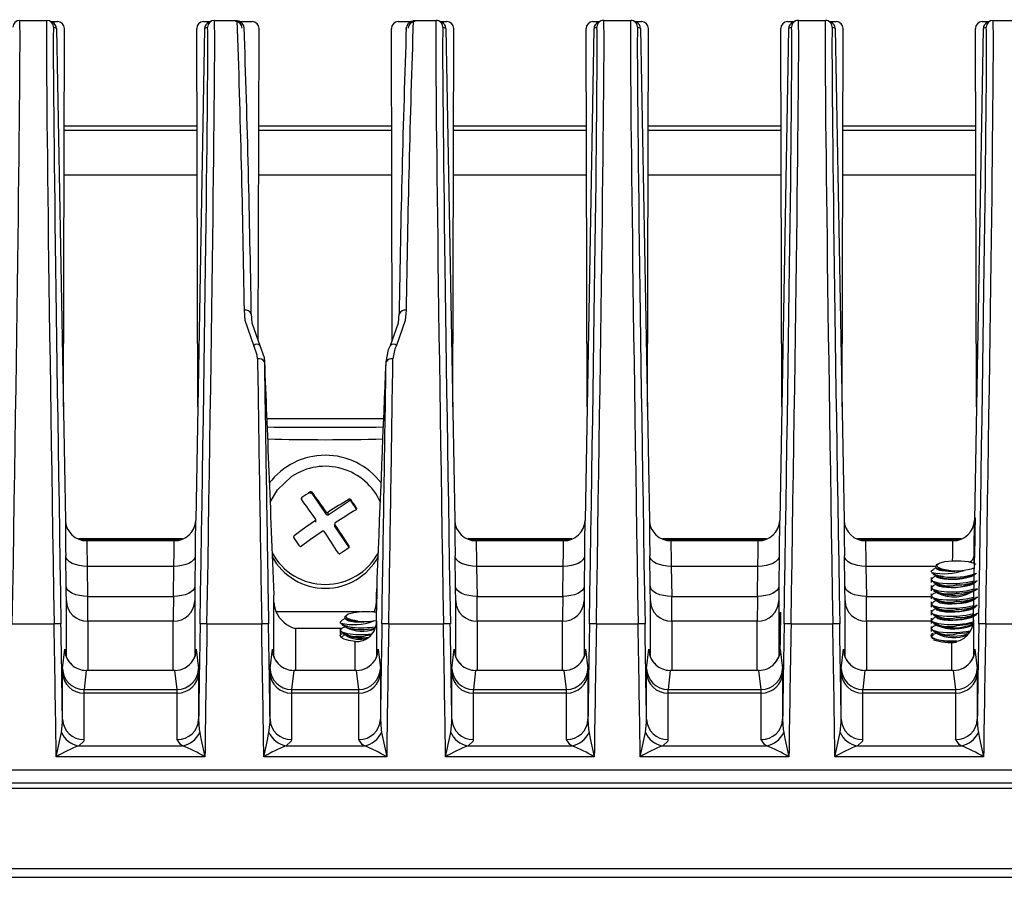
# Model space of a CAD drawing. Extents: x 1.7 to 47.5, y 0.1 to 34.8.
# Drawn here: x 39.8 to 42.1, y 8.2 to 10.2 of the extents above; entities that cross this region are included whole.
import ezdxf

# ---------------------------------------------------------------- set-up
doc = ezdxf.new("R2010")
doc.units = 0
doc.header["$MEASUREMENT"] = 0
doc.layers.get('0').update_dxf_attribs({"linetype": 'CONTINUOUS'})

msp = doc.modelspace()

# ---------------------------------------------------------------- linework, layer by layer
for p, q in [((39.7718, 10.2014), (39.8347, 10.2014)), ((39.848, 10.1969), (39.8414, 10.2)), ((39.8448, 10.1984), (39.8599, 10.1984)), ((40.1997, 10.1984), (40.2147, 10.1984)), ((40.2182, 10.2), (40.2116, 10.1969)), ((40.2248, 10.2014), (40.2781, 10.2014)), ((40.2797, 10.1984), (40.3129, 10.1984)), ((40.6527, 10.1984), (40.6808, 10.1984)), ((40.6875, 10.2014), (40.7407, 10.2014)), ((40.754, 10.1969), (40.7474, 10.2)), ((40.7508, 10.1984), (40.7659, 10.1984)), ((41.1057, 10.1984), (41.1207, 10.1984)), ((41.1242, 10.2), (41.1176, 10.1969)), ((41.1308, 10.2014), (41.1937, 10.2014)), ((41.207, 10.1969), (41.2004, 10.2)), ((41.2038, 10.1984), (41.2189, 10.1984)), ((41.5587, 10.1984), (41.5737, 10.1984)), ((41.5772, 10.2), (41.5706, 10.1969)), ((41.5838, 10.2014), (41.6467, 10.2014)), ((41.66, 10.1969), (41.6534, 10.2)), ((41.6568, 10.1984), (41.6719, 10.1984)), ((42.0117, 10.1984), (42.0267, 10.1984)), ((42.0302, 10.2), (42.0236, 10.1969)), ((42.0368, 10.2014), (42.0901, 10.2014)), ((39.8574, 10.1827), (39.8507, 10.1857)), ((39.8574, 10.1827), (39.8782, 9.0373)), ((39.8734, 9.3016), (39.8758, 10.1824)), ((40.2022, 10.1827), (40.1814, 9.0373)), ((40.1862, 9.3016), (40.1837, 10.1824)), ((40.2088, 10.1857), (40.2022, 10.1827)), ((40.2944, 10.1828), (40.2944, 10.1826)), ((40.2944, 10.1801), (40.2944, 10.1826)), ((40.3268, 9.4561), (40.3288, 10.1824)), ((40.6388, 9.4561), (40.6367, 10.1824)), ((40.6711, 10.18), (40.6712, 10.1826)), ((40.6712, 10.1826), (40.6712, 10.1828)), ((40.7634, 10.1827), (40.7567, 10.1857)), ((40.7634, 10.1827), (40.7842, 9.0373)), ((40.7794, 9.3016), (40.7818, 10.1824)), ((41.1082, 10.1827), (41.0874, 9.0373)), ((41.0922, 9.3016), (41.0897, 10.1824)), ((41.1148, 10.1857), (41.1082, 10.1827)), ((41.2164, 10.1827), (41.2097, 10.1857)), ((41.2164, 10.1827), (41.2372, 9.0373)), ((41.2324, 9.3016), (41.2348, 10.1824)), ((41.5612, 10.1827), (41.5404, 9.0373)), ((41.5452, 9.3016), (41.5427, 10.1824)), ((41.5678, 10.1857), (41.5612, 10.1827)), ((41.6694, 10.1827), (41.6627, 10.1857)), ((41.6694, 10.1827), (41.6902, 9.0373)), ((41.6854, 9.3016), (41.6878, 10.1824)), ((42.0142, 10.1827), (41.9934, 9.0373)), ((41.9982, 9.3016), (41.9957, 10.1824)), ((42.0208, 10.1857), (42.0142, 10.1827)), ((40.1844, 9.9553), (39.8752, 9.9553)), ((40.1844, 9.9453), (39.8752, 9.9453)), ((40.6374, 9.9553), (40.3282, 9.9553)), ((40.6374, 9.9453), (40.3282, 9.9453)), ((41.0904, 9.9553), (40.7812, 9.9553)), ((41.0904, 9.9453), (40.7812, 9.9453)), ((41.5434, 9.9553), (41.2342, 9.9553)), ((41.5434, 9.9453), (41.2342, 9.9453)), ((41.9964, 9.9553), (41.6872, 9.9553)), ((41.9964, 9.9453), (41.6872, 9.9453)), ((39.8749, 9.8421), (40.1847, 9.8421)), ((40.3279, 9.8421), (40.6377, 9.8421)), ((40.7809, 9.8421), (41.0907, 9.8421)), ((41.2339, 9.8421), (41.5437, 9.8421)), ((41.6869, 9.8421), (41.9967, 9.8421)), ((40.4479, 9.1001), (40.4479, 9.1036)), ((40.4521, 9.0993), (40.4521, 9.103)), ((40.4521, 9.0993), (40.4851, 9.0512)), ((40.428, 9.0869), (40.428, 9.0903)), ((40.4893, 9.0504), (40.5382, 9.083)), ((40.5382, 9.083), (40.5382, 9.0866)), ((40.5423, 9.0822), (40.5423, 9.0856)), ((40.5423, 9.0822), (40.5558, 9.0626)), ((40.4851, 9.0512), (40.4851, 9.0572)), ((40.4893, 9.0504), (40.4893, 9.0564)), ((40.5558, 9.0629), (40.5558, 9.066)), ((40.4608, 9.033), (40.4608, 9.039)), ((40.5048, 9.0295), (40.5048, 9.0235)), ((40.5053, 9.0219), (40.5053, 9.0278)), ((40.5053, 9.0219), (40.5383, 8.9737)), ((40.1509, 8.9942), (39.9093, 8.9942)), ((40.1461, 8.9921), (39.9135, 8.9921)), ((40.1314, 8.9899), (39.9281, 8.9899)), ((41.0569, 8.9942), (40.8153, 8.9942)), ((41.0521, 8.9921), (40.8195, 8.9921)), ((41.0374, 8.9899), (40.8341, 8.9899)), ((41.5099, 8.9942), (41.2683, 8.9942)), ((41.5051, 8.9921), (41.2725, 8.9921)), ((41.4904, 8.9899), (41.2871, 8.9899)), ((41.9629, 8.9942), (41.7213, 8.9942)), ((41.9581, 8.9921), (41.7255, 8.9921)), ((41.9434, 8.9899), (41.7402, 8.9899)), ((41.9941, 8.9912), (41.9931, 8.9359)), ((41.9941, 8.9871), (41.9941, 8.9912)), ((40.5383, 8.9737), (40.5383, 8.9774)), ((41.9941, 8.9701), (41.9941, 8.9742)), ((39.88, 8.8846), (39.879, 8.9545)), ((40.1805, 8.9545), (40.1795, 8.8846)), ((40.786, 8.8846), (40.785, 8.9545)), ((41.0865, 8.9545), (41.0855, 8.8846)), ((41.239, 8.8846), (41.238, 8.9545)), ((41.5395, 8.9545), (41.5385, 8.8846)), ((41.692, 8.8846), (41.691, 8.9545)), ((41.9925, 8.9545), (41.9923, 8.9376)), ((39.929, 8.9303), (39.93, 8.8604)), ((40.1305, 8.9303), (39.929, 8.9303)), ((40.1295, 8.8604), (40.1305, 8.9303)), ((40.835, 8.9303), (40.836, 8.8604)), ((41.0365, 8.9303), (40.835, 8.9303)), ((41.0355, 8.8604), (41.0365, 8.9303)), ((41.288, 8.9303), (41.289, 8.8604)), ((41.4895, 8.9303), (41.288, 8.9303)), ((41.4885, 8.8604), (41.4895, 8.9303)), ((41.741, 8.9303), (41.742, 8.8604)), ((41.9039, 8.9303), (41.741, 8.9303)), ((41.9072, 8.935), (41.9047, 8.9327)), ((40.6021, 8.8028), (40.6039, 8.9002)), ((41.8927, 8.9045), (41.8927, 8.8926)), ((41.9085, 8.91), (41.9055, 8.9085)), ((40.603, 8.8785), (40.6021, 8.8302)), ((40.6024, 8.8635), (40.603, 8.8785)), ((41.8927, 8.8855), (41.8927, 8.8736)), ((41.9518, 8.8893), (41.9518, 8.887)), ((41.9518, 8.8703), (41.9518, 8.8679)), ((39.8804, 8.7198), (39.8804, 8.8498)), ((39.93, 8.8604), (40.1295, 8.8604)), ((40.1791, 8.8498), (40.1791, 8.7198)), ((40.3634, 8.847), (40.3632, 8.8635)), ((40.3634, 8.7198), (40.3634, 8.847)), ((40.6021, 8.847), (40.6024, 8.8635)), ((40.6021, 8.847), (40.6021, 8.8302)), ((40.7864, 8.7198), (40.7864, 8.8498)), ((40.836, 8.8604), (41.0355, 8.8604)), ((41.0851, 8.8498), (41.0851, 8.7198)), ((41.2394, 8.7198), (41.2394, 8.8498)), ((41.289, 8.8604), (41.4885, 8.8604)), ((41.5381, 8.8498), (41.5381, 8.7198)), ((41.6924, 8.7198), (41.6924, 8.8498)), ((41.742, 8.8604), (41.8927, 8.8604)), ((41.8927, 8.8665), (41.8927, 8.8546)), ((41.8927, 8.8474), (41.8927, 8.8355)), ((41.9518, 8.8513), (41.9518, 8.8489)), ((40.3681, 8.825), (40.564, 8.825)), ((40.5896, 8.825), (40.5975, 8.825)), ((40.6021, 8.8302), (40.6009, 8.8235)), ((41.5421, 8.8219), (41.5411, 8.7646)), ((41.8927, 8.8284), (41.8927, 8.8165)), ((41.9518, 8.8323), (41.9518, 8.8299)), ((40.1292, 8.8023), (39.9304, 8.8023)), ((39.9304, 8.8023), (39.9304, 8.688)), ((40.1292, 8.688), (40.1292, 8.8023)), ((40.5322, 8.8167), (40.5297, 8.8144)), ((40.6019, 8.8036), (40.5947, 8.8026)), ((40.6021, 8.8028), (40.6021, 8.7198)), ((41.0352, 8.8023), (40.8364, 8.8023)), ((40.8364, 8.8023), (40.8364, 8.688)), ((41.0352, 8.688), (41.0352, 8.8023)), ((41.4882, 8.8023), (41.2894, 8.8023)), ((41.2894, 8.8023), (41.2894, 8.688)), ((41.4882, 8.688), (41.4882, 8.8023)), ((41.5411, 8.7472), (41.5421, 8.804)), ((41.7424, 8.8023), (41.7424, 8.688)), ((41.8927, 8.8023), (41.7424, 8.8023)), ((41.8927, 8.8094), (41.8927, 8.7975)), ((41.9518, 8.8132), (41.9518, 8.8109)), ((41.9911, 8.8052), (41.9911, 8.7198)), ((39.7547, 8.7966), (39.8519, 8.7966)), ((40.2077, 8.7966), (40.3349, 8.7966)), ((40.4134, 8.7855), (40.4134, 8.688)), ((40.5217, 8.7855), (40.4134, 8.7855)), ((40.5177, 8.7862), (40.5177, 8.7743)), ((40.5335, 8.7917), (40.5305, 8.7902)), ((40.6307, 8.7966), (40.7579, 8.7966)), ((41.1137, 8.7966), (41.2109, 8.7966)), ((41.5667, 8.7966), (41.6639, 8.7966)), ((41.8927, 8.7904), (41.8927, 8.7785)), ((41.9518, 8.7942), (41.9518, 8.7918)), ((42.0197, 8.7966), (42.1469, 8.7966)), ((40.5204, 8.7652), (40.5222, 8.767)), ((40.5521, 8.688), (40.5521, 8.7552)), ((40.5906, 8.7725), (40.5768, 8.7711)), ((40.5768, 8.7711), (40.5768, 8.7687)), ((40.5888, 8.7699), (40.5768, 8.7687)), ((41.5411, 8.768), (41.5404, 8.7265)), ((41.5411, 8.7646), (41.5411, 8.768)), ((41.8927, 8.7713), (41.8927, 8.7692)), ((41.9412, 8.688), (41.9412, 8.7541)), ((41.9518, 8.7752), (41.9518, 8.7728)), ((41.9518, 8.7562), (41.9518, 8.7552)), ((39.8715, 8.6927), (39.8768, 8.7371)), ((40.1828, 8.7371), (40.1881, 8.6927)), ((40.3545, 8.6927), (40.3598, 8.7371)), ((40.6058, 8.7371), (40.6111, 8.6927)), ((40.7775, 8.6927), (40.7828, 8.7371)), ((41.0888, 8.7371), (41.0941, 8.6927)), ((41.2305, 8.6927), (41.2358, 8.7371)), ((41.5408, 8.7287), (41.5411, 8.7438)), ((41.5411, 8.7438), (41.5411, 8.7472)), ((41.5418, 8.7371), (41.5471, 8.6927)), ((41.6835, 8.6927), (41.6888, 8.7371)), ((41.9948, 8.7371), (42.0001, 8.6927)), ((39.9268, 8.688), (39.9215, 8.6436)), ((40.1328, 8.688), (39.9268, 8.688)), ((40.1328, 8.688), (39.9268, 8.688)), ((40.1381, 8.6436), (40.1328, 8.688)), ((40.4098, 8.688), (40.4045, 8.6436)), ((40.5558, 8.688), (40.4098, 8.688)), ((40.5558, 8.688), (40.4098, 8.688)), ((40.5611, 8.6436), (40.5558, 8.688)), ((40.8328, 8.688), (40.8275, 8.6436)), ((41.0388, 8.688), (40.8328, 8.688)), ((41.0388, 8.688), (40.8328, 8.688)), ((41.0441, 8.6436), (41.0388, 8.688)), ((41.2858, 8.688), (41.2805, 8.6436)), ((41.4918, 8.688), (41.2858, 8.688)), ((41.4918, 8.688), (41.2858, 8.688)), ((41.4971, 8.6436), (41.4918, 8.688)), ((41.7388, 8.688), (41.7335, 8.6436)), ((41.9448, 8.688), (41.7388, 8.688)), ((41.9448, 8.688), (41.7388, 8.688)), ((41.9501, 8.6436), (41.9448, 8.688)), ((39.8714, 8.5744), (39.8714, 8.6828)), ((40.1882, 8.6828), (40.1882, 8.5744)), ((40.3544, 8.5744), (40.3544, 8.6828)), ((40.6112, 8.6828), (40.6112, 8.5744)), ((40.7774, 8.5744), (40.7774, 8.6828)), ((41.0942, 8.6828), (41.0942, 8.5744)), ((41.2304, 8.5744), (41.2304, 8.6828)), ((41.5472, 8.6828), (41.5472, 8.5744)), ((41.6834, 8.5744), (41.6834, 8.6828)), ((42.0002, 8.6828), (42.0002, 8.5744)), ((39.9215, 8.6436), (40.1381, 8.6436)), ((40.4045, 8.6436), (40.5611, 8.6436)), ((40.8275, 8.6436), (41.0441, 8.6436)), ((41.2805, 8.6436), (41.4971, 8.6436)), ((41.7335, 8.6436), (41.9501, 8.6436)), ((39.9214, 8.6353), (39.9214, 8.5269)), ((40.1382, 8.6353), (39.9214, 8.6353)), ((40.1382, 8.5269), (40.1382, 8.6353)), ((40.4044, 8.6353), (40.4044, 8.5269)), ((40.5612, 8.6353), (40.4044, 8.6353)), ((40.5612, 8.5269), (40.5612, 8.6353)), ((40.8274, 8.6353), (40.8274, 8.5269)), ((41.0442, 8.6353), (40.8274, 8.6353)), ((41.0442, 8.5269), (41.0442, 8.6353)), ((41.2804, 8.6353), (41.2804, 8.5269)), ((41.4972, 8.6353), (41.2804, 8.6353)), ((41.4972, 8.5269), (41.4972, 8.6353)), ((41.9502, 8.6353), (41.7334, 8.6353)), ((41.7334, 8.6353), (41.7334, 8.5269)), ((41.9502, 8.5269), (41.9502, 8.6353)), ((39.9092, 8.5126), (40.1504, 8.5126)), ((40.3922, 8.5126), (40.5734, 8.5126)), ((40.8152, 8.5126), (41.0564, 8.5126)), ((41.2682, 8.5126), (41.5094, 8.5126)), ((41.7212, 8.5126), (41.9624, 8.5126)), ((40.2029, 8.4866), (39.8567, 8.4866)), ((40.6259, 8.4866), (40.3397, 8.4866)), ((41.1089, 8.4866), (40.7627, 8.4866)), ((41.5619, 8.4866), (41.2157, 8.4866)), ((42.0149, 8.4866), (41.6687, 8.4866)), ((36.2563, 8.4567), (42.8973, 8.4567)), ((42.8978, 8.4257), (36.2558, 8.4257)), ((42.8975, 8.4129), (36.256, 8.4129)), ((36.2597, 8.2266), (42.8939, 8.2266)), ((36.2602, 8.2063), (42.8934, 8.2063))]:
    msp.add_line(p, q)
at = {"flags": 128}
for points in [[(40.2869, 10.1973), (40.2824, 10.1994), (40.278, 10.1998)], [(40.6863, 10.1997), (40.6822, 10.1991), (40.6787, 10.1972)], [(40.3167, 9.4447), (40.2966, 9.5029), (40.2948, 9.5267)], [(40.3108, 9.5185), (40.3124, 9.4969), (40.3308, 9.4446)], [(40.6347, 9.4446), (40.6532, 9.4969), (40.6548, 9.5185)], [(40.6708, 9.5267), (40.669, 9.5029), (40.6489, 9.4447)], [(40.3253, 9.4132), (40.3246, 9.4218), (40.3167, 9.4447)], [(40.3308, 9.4446), (40.3404, 9.4168), (40.3413, 9.4064)], [(40.6243, 9.4064), (40.6302, 9.4353), (40.6347, 9.4446)], [(40.6489, 9.4447), (40.6451, 9.437), (40.6403, 9.4132)], [(40.3544, 9.0794), (40.3714, 9.1083), (40.4047, 9.1394)], [(41.9951, 9.0317), (41.9952, 9.0418), (41.9951, 9.0436)], [(39.929, 8.9303), (39.9194, 8.9307), (39.91, 8.932), (39.9015, 8.9342), (39.8939, 8.9371), (39.8877, 8.9408), (39.883, 8.9451), (39.8801, 8.9497), (39.879, 8.9545)], [(40.1805, 8.9545), (40.1795, 8.9497), (40.1765, 8.9451), (40.1719, 8.9408), (40.1657, 8.9371), (40.1581, 8.9342), (40.1495, 8.932), (40.1402, 8.9307), (40.1305, 8.9303)], [(40.835, 8.9303), (40.8254, 8.9307), (40.816, 8.932), (40.8075, 8.9342), (40.7999, 8.9371), (40.7937, 8.9408), (40.789, 8.9451), (40.7861, 8.9497), (40.785, 8.9545)], [(41.0865, 8.9545), (41.0855, 8.9497), (41.0825, 8.9451), (41.0779, 8.9408), (41.0717, 8.9371), (41.0641, 8.9342), (41.0555, 8.932), (41.0462, 8.9307), (41.0365, 8.9303)], [(41.288, 8.9303), (41.2784, 8.9307), (41.2691, 8.932), (41.2605, 8.9342), (41.2529, 8.9371), (41.2467, 8.9408), (41.242, 8.9451), (41.2391, 8.9497), (41.238, 8.9545)], [(41.5395, 8.9545), (41.5385, 8.9497), (41.5355, 8.9451), (41.5309, 8.9408), (41.5247, 8.9371), (41.5171, 8.9342), (41.5085, 8.932), (41.4992, 8.9307), (41.4895, 8.9303)], [(41.741, 8.9303), (41.7314, 8.9307), (41.7221, 8.932), (41.7135, 8.9342), (41.7059, 8.9371), (41.6997, 8.9408), (41.695, 8.9451), (41.6921, 8.9497), (41.691, 8.9545)], [(41.9338, 8.9209), (41.9179, 8.9237), (41.908, 8.928), (41.9057, 8.933), (41.9115, 8.9377), (41.9244, 8.9414), (41.9421, 8.9435), (41.9615, 8.9435), (41.9792, 8.9414), (41.992, 8.9377), (41.9964, 8.935)], [(41.8943, 8.916), (41.8927, 8.9188), (41.8972, 8.9233)], [(41.9051, 8.9273), (41.9028, 8.9261), (41.8971, 8.9233)], [(41.9048, 8.9275), (41.9043, 8.9278), (41.9035, 8.9313), (41.905, 8.9324)], [(41.9697, 8.9209), (41.9588, 8.9193), (41.9478, 8.9186), (41.9367, 8.9184), (41.933, 8.9185), (41.9263, 8.919), (41.9176, 8.9201), (41.9141, 8.9209), (41.913, 8.9212), (41.9112, 8.9217), (41.9071, 8.9237), (41.9055, 8.9258), (41.9061, 8.9268)], [(41.997, 8.9138), (41.9961, 8.9121), (41.9917, 8.9088), (41.9849, 8.9058), (41.9759, 8.9032), (41.9654, 8.9012), (41.9543, 8.8999), (41.9433, 8.8994), (41.9324, 8.8995), (41.9226, 8.9003), (41.9147, 8.9017), (41.9093, 8.9035), (41.9062, 8.9054), (41.906, 8.9069)], [(41.9091, 8.9249), (41.9189, 8.9223), (41.9338, 8.9209)], [(41.9938, 8.9269), (41.9856, 8.9237), (41.9697, 8.9209)], [(41.9902, 8.9104), (41.9958, 8.9132), (41.9983, 8.9144)], [(41.9518, 8.8893), (41.9293, 8.8893), (41.9098, 8.8914), (41.8973, 8.8951), (41.8927, 8.8997), (41.8972, 8.9043)], [(41.9047, 8.9081), (41.9028, 8.9071), (41.8971, 8.9043)], [(41.8979, 8.9115), (41.9035, 8.9087), (41.9092, 8.9059)], [(41.8979, 8.8925), (41.9035, 8.8897), (41.9092, 8.8868)], [(41.9211, 8.9065), (41.9098, 8.9081), (41.8981, 8.9115)], [(41.9977, 8.8974), (41.9976, 8.8952), (41.9946, 8.8917), (41.9894, 8.8886), (41.9821, 8.8858), (41.9712, 8.8831), (41.9608, 8.8815), (41.95, 8.8806), (41.9393, 8.8804), (41.9283, 8.8808), (41.9192, 8.8818), (41.9123, 8.8833), (41.9077, 8.8852), (41.9056, 8.8872), (41.9059, 8.8879)], [(41.9928, 8.896), (41.9742, 8.8916), (41.9518, 8.8893)], [(39.93, 8.8604), (39.9204, 8.8608), (39.911, 8.8621), (39.9025, 8.8643), (39.8949, 8.8673), (39.8887, 8.871), (39.884, 8.8752), (39.8811, 8.8798), (39.88, 8.8846)], [(40.1795, 8.8846), (40.1785, 8.8798), (40.1755, 8.8752), (40.1709, 8.871), (40.1647, 8.8673), (40.1571, 8.8643), (40.1485, 8.8621), (40.1392, 8.8608), (40.1295, 8.8604)], [(40.836, 8.8604), (40.8264, 8.8608), (40.817, 8.8621), (40.8085, 8.8643), (40.8009, 8.8673), (40.7947, 8.871), (40.79, 8.8752), (40.7871, 8.8798), (40.786, 8.8846)], [(41.0855, 8.8846), (41.0845, 8.8798), (41.0815, 8.8752), (41.0769, 8.871), (41.0707, 8.8673), (41.0631, 8.8643), (41.0545, 8.8621), (41.0452, 8.8608), (41.0355, 8.8604)], [(41.289, 8.8604), (41.2794, 8.8608), (41.27, 8.8621), (41.2615, 8.8643), (41.2539, 8.8673), (41.2477, 8.871), (41.243, 8.8752), (41.2401, 8.8798), (41.239, 8.8846)], [(41.5385, 8.8846), (41.5375, 8.8798), (41.5345, 8.8752), (41.5299, 8.871), (41.5237, 8.8673), (41.5161, 8.8643), (41.5075, 8.8621), (41.4982, 8.8608), (41.4885, 8.8604)], [(41.742, 8.8604), (41.7324, 8.8608), (41.723, 8.8621), (41.7145, 8.8643), (41.7069, 8.8673), (41.7007, 8.871), (41.696, 8.8752), (41.6931, 8.8798), (41.692, 8.8846)], [(41.9518, 8.8703), (41.9293, 8.8703), (41.9098, 8.8724), (41.8973, 8.8761), (41.8927, 8.8807), (41.8972, 8.8852)], [(41.9047, 8.8891), (41.9028, 8.8881), (41.8971, 8.8853)], [(41.9047, 8.87), (41.9028, 8.869), (41.8971, 8.8662)], [(41.8979, 8.8734), (41.9035, 8.8706), (41.9092, 8.8678)], [(41.9924, 8.8769), (41.9742, 8.8726), (41.9518, 8.8703)], [(41.9902, 8.8723), (41.9958, 8.8751), (42.0015, 8.8779)], [(41.9518, 8.8513), (41.9293, 8.8513), (41.9098, 8.8534), (41.8973, 8.8571), (41.8927, 8.8617), (41.8972, 8.8662)], [(41.9518, 8.8323), (41.9293, 8.8322), (41.9098, 8.8343), (41.8973, 8.838), (41.8927, 8.8427), (41.8972, 8.8472)], [(41.9047, 8.851), (41.9028, 8.85), (41.8971, 8.8472)], [(41.8979, 8.8544), (41.9035, 8.8516), (41.9092, 8.8488)], [(41.9977, 8.8593), (41.9979, 8.8579), (41.9954, 8.8543), (41.9905, 8.8511), (41.9833, 8.8482), (41.9739, 8.8456), (41.9632, 8.8438), (41.9522, 8.8427), (41.9411, 8.8423), (41.9304, 8.8426), (41.9242, 8.8431), (41.9135, 8.8449), (41.9107, 8.8458), (41.9058, 8.8489), (41.9059, 8.8498)], [(41.9921, 8.8578), (41.9742, 8.8536), (41.9518, 8.8513)], [(41.9902, 8.8533), (41.9958, 8.8561), (42.0015, 8.8589)], [(40.5588, 8.8026), (40.5429, 8.8055), (40.533, 8.8097), (40.5307, 8.8147), (40.5365, 8.8194), (40.5494, 8.8232), (40.5671, 8.8252), (40.5865, 8.8252), (40.603, 8.8234)], [(41.5421, 8.804), (41.5423, 8.8195), (41.5423, 8.8235), (41.5421, 8.8219)], [(41.9518, 8.8132), (41.9293, 8.8132), (41.9098, 8.8153), (41.8973, 8.819), (41.8927, 8.8236), (41.8972, 8.8282)], [(41.9047, 8.832), (41.9028, 8.831), (41.8971, 8.8282)], [(41.8979, 8.8354), (41.9035, 8.8326), (41.9092, 8.8298)], [(41.9979, 8.8403), (41.9978, 8.8387), (41.9972, 8.8374), (41.9937, 8.8339), (41.9879, 8.8309), (41.9798, 8.8281), (41.9697, 8.8258), (41.9588, 8.8242), (41.9478, 8.8235), (41.9367, 8.8233), (41.933, 8.8234), (41.9263, 8.8238), (41.9176, 8.825), (41.9141, 8.8257), (41.913, 8.8261), (41.9112, 8.8266), (41.9071, 8.8286), (41.9055, 8.8307), (41.9056, 8.8308)], [(41.9978, 8.8213), (41.998, 8.8206), (41.996, 8.8168), (41.9918, 8.8137), (41.985, 8.8107), (41.9759, 8.808), (41.965, 8.806), (41.9543, 8.8048), (41.9435, 8.8043), (41.9327, 8.8044), (41.9225, 8.8052), (41.9145, 8.8066), (41.9094, 8.8083), (41.9062, 8.8103), (41.9059, 8.8118)], [(41.9917, 8.8387), (41.9742, 8.8346), (41.9518, 8.8323)], [(40.5193, 8.7978), (40.5177, 8.8005), (40.5222, 8.805)], [(40.5301, 8.809), (40.5277, 8.8079), (40.5221, 8.805)], [(40.5298, 8.8092), (40.5293, 8.8095), (40.5285, 8.813), (40.53, 8.8141)], [(40.5947, 8.8026), (40.5837, 8.8011), (40.5728, 8.8003), (40.5617, 8.8002), (40.558, 8.8003), (40.5513, 8.8007), (40.5426, 8.8018), (40.5391, 8.8026), (40.5379, 8.8029), (40.5362, 8.8035), (40.532, 8.8054), (40.5305, 8.8076), (40.5311, 8.8085)], [(40.5341, 8.8066), (40.5439, 8.804), (40.5588, 8.8026)], [(41.9518, 8.7942), (41.9293, 8.7942), (41.9098, 8.7963), (41.8973, 8.8), (41.8927, 8.8046), (41.8972, 8.8091)], [(41.9047, 8.813), (41.9028, 8.812), (41.8971, 8.8092)], [(41.8979, 8.8164), (41.9035, 8.8136), (41.9092, 8.8107)], [(41.9914, 8.8196), (41.9742, 8.8155), (41.9518, 8.8132)], [(41.9907, 8.8004), (41.9742, 8.7965), (41.9518, 8.7942)], [(41.9925, 8.7985), (41.9742, 8.7941), (41.9518, 8.7918)], [(41.9902, 8.8152), (41.9958, 8.818), (42.0015, 8.8209)], [(40.5768, 8.7711), (40.5543, 8.771), (40.5348, 8.7731), (40.5223, 8.7768), (40.5177, 8.7815), (40.5222, 8.786)], [(40.5297, 8.7898), (40.5277, 8.7888), (40.5221, 8.786)], [(40.5229, 8.7932), (40.5285, 8.7904), (40.5342, 8.7876)], [(40.5461, 8.7883), (40.5348, 8.7898), (40.5231, 8.7933)], [(41.9518, 8.7752), (41.9293, 8.7752), (41.9098, 8.7773), (41.8973, 8.781), (41.8927, 8.7856), (41.8972, 8.7901)], [(41.9047, 8.7939), (41.9028, 8.7929), (41.8971, 8.7901)], [(41.8979, 8.7973), (41.9035, 8.7945), (41.9092, 8.7917)], [(41.8979, 8.7783), (41.9035, 8.7755), (41.9092, 8.7727)], [(41.9833, 8.7796), (41.9742, 8.7775), (41.9518, 8.7752)], [(41.9815, 8.7768), (41.9742, 8.7751), (41.9518, 8.7728)], [(40.5521, 8.7552), (40.538, 8.7575), (40.5271, 8.7608), (40.5201, 8.7647), (40.5177, 8.769), (40.5201, 8.7733), (40.5226, 8.775)], [(40.5297, 8.7708), (40.5277, 8.7698), (40.5221, 8.767)], [(40.5229, 8.7742), (40.5285, 8.7714), (40.5342, 8.7686)], [(41.9412, 8.7541), (41.922, 8.7559), (41.9064, 8.7593), (41.8963, 8.7638), (41.8927, 8.769), (41.8963, 8.7742), (41.8977, 8.7751)], [(41.9518, 8.7562), (41.9293, 8.7561), (41.9098, 8.7582), (41.8973, 8.7619), (41.8927, 8.7666), (41.8972, 8.7711)], [(41.9047, 8.7749), (41.9028, 8.7739), (41.8974, 8.7713)], [(39.8688, 8.5437), (39.8713, 8.5674), (39.8714, 8.5744)], [(40.1882, 8.5744), (40.1897, 8.5502), (40.1908, 8.5437)], [(40.3518, 8.5437), (40.3543, 8.5674), (40.3544, 8.5744)], [(40.6112, 8.5744), (40.6127, 8.5502), (40.6138, 8.5437)], [(40.7748, 8.5437), (40.7773, 8.5674), (40.7774, 8.5744)], [(41.0942, 8.5744), (41.0957, 8.5502), (41.0968, 8.5437)], [(41.2278, 8.5437), (41.2303, 8.5674), (41.2304, 8.5744)], [(41.5472, 8.5744), (41.5487, 8.5502), (41.5498, 8.5437)], [(41.6808, 8.5437), (41.6833, 8.5674), (41.6834, 8.5744)], [(42.0002, 8.5744), (42.0017, 8.5502), (42.0028, 8.5437)], [(39.9214, 8.5269), (39.9207, 8.5235), (39.9092, 8.5126)], [(40.1504, 8.5126), (40.1458, 8.5155), (40.1382, 8.5269)], [(40.1908, 8.5437), (40.1935, 8.5296), (40.2028, 8.487), (40.2029, 8.4866)], [(40.4044, 8.5269), (40.4037, 8.5235), (40.3922, 8.5126)], [(40.5734, 8.5126), (40.5688, 8.5155), (40.5612, 8.5269)], [(40.6138, 8.5437), (40.6165, 8.5296), (40.6258, 8.487), (40.6259, 8.4866)], [(40.8274, 8.5269), (40.8267, 8.5235), (40.8152, 8.5126)], [(41.0564, 8.5126), (41.0518, 8.5155), (41.0442, 8.5269)], [(41.0968, 8.5437), (41.0995, 8.5296), (41.1088, 8.487), (41.1089, 8.4866)], [(41.2804, 8.5269), (41.2797, 8.5235), (41.2682, 8.5126)], [(41.5094, 8.5126), (41.5048, 8.5155), (41.4972, 8.5269)], [(41.5498, 8.5437), (41.5525, 8.5296), (41.5618, 8.487), (41.5619, 8.4866)], [(41.7334, 8.5269), (41.7327, 8.5235), (41.7212, 8.5126)], [(41.9624, 8.5126), (41.9578, 8.5155), (41.9502, 8.5269)], [(42.0028, 8.5437), (42.0055, 8.5296), (42.0148, 8.487), (42.0149, 8.4866)]]:
    msp.add_lwpolyline(points, dxfattribs=at)
for centre, radius, start, end in [((39.7718, 10.1854), 0.016, 89.9975, 179.0344), ((39.8347, 10.1854), 0.016, 0.9656, 90.0018), ((40.2248, 10.1854), 0.016, 89.9973, 179.0341), ((40.2737, 10.1827), 0.016, 1.0893, 90.0036), ((2.652, 8.9329), 37.6475, 0.90378, 1.93096), ((40.2784, 10.1825), 0.016, 1.034, 90.0039), ((85.4007, 8.7575), 44.7365, 178.15043, 179.01484), ((40.6872, 10.1825), 0.016, 89.9956, 178.9664), ((40.6918, 10.1827), 0.016, 89.9964, 178.9108), ((40.7407, 10.1854), 0.016, 65.5028, 90.0044), ((40.7407, 10.1854), 0.016, 0.9647, 65.5086), ((41.1308, 10.1854), 0.016, 114.4914, 179.0353), ((41.1308, 10.1854), 0.016, 89.9962, 114.4972), ((41.1937, 10.1854), 0.016, 65.5028, 90.0038), ((41.1937, 10.1854), 0.016, 0.9647, 65.5086), ((41.5838, 10.1854), 0.016, 114.4914, 179.0353), ((41.5838, 10.1854), 0.016, 89.9962, 114.4972), ((41.6467, 10.1854), 0.016, 65.5028, 90.0038), ((41.6467, 10.1854), 0.016, 0.9647, 65.5086), ((42.0368, 10.1854), 0.016, 89.9984, 179.0348), ((3.7538, 8.9375), 36.5616, 0.91055, 1.95649), ((77.3187, 8.9348), 36.6686, 178.04505, 179.08793), ((40.2972, 9.5116), 0.0152, 26.7102, 99.0544), ((40.6684, 9.5116), 0.0152, 80.9455, 153.2899), ((40.3237, 9.4364), 0.0108, 49.0662, 130.3693), ((40.6418, 9.4364), 0.0108, 49.631, 130.9336), ((40.3286, 9.3989), 0.0147, 30.6243, 103.1585), ((40.637, 9.3989), 0.0147, 76.8418, 149.3754), ((40.4849, 202.554), 193.2796, 269.958994, 270.039764), ((40.4808, 21.9875), 12.7334, 269.39925, 270.61818), ((40.4808, 14.4277), 5.2025, 268.5421, 271.501), ((40.4831, 9.0255), 0.1634, 37.3193, 142.9907), ((40.4828, 9.0229), 0.1403, 23.7492, 123.8382), ((41.2045, 7.9451), 1.3836, 123.1476, 124.1366), ((40.4497, 9.101), 0.0031, 38.7033, 124.2183), ((40.4496, 9.0976), 0.00303, 34.7818, 123.6661), ((39.0068, 8.0254), 1.8028, 34.9136, 36.7084), ((40.4295, 9.088), 0.00278, 122.2181, 214.6393), ((38.9819, 8.0087), 1.8029, 34.9137, 36.7084), ((41.1886, 7.9792), 1.2842, 120.4296, 122.9933), ((40.5397, 9.0838), 0.00319, 34.9108, 119.127), ((40.5399, 9.0804), 0.00303, 34.7817, 123.6662), ((38.8909, 7.9372), 2.0115, 34.1372, 34.8136), ((40.4876, 9.0589), 0.00307, 215.5457, 302.9022), ((40.4876, 9.053), 0.00303, 214.7815, 303.6664), ((41.2054, 7.9548), 1.2842, 120.4296, 122.9933), ((40.5536, 9.0644), 0.00272, 300.8474, 36.01), ((39.9274, 9.0393), 0.0493, 182.2891, 270.8349), ((40.1324, 9.0389), 0.049, 268.8189, 358.0571), ((41.2854, 7.8265), 1.465, 124.316, 126.664), ((40.4579, 9.039), 0.00293, 303.3853, 34.391), ((40.5077, 9.0295), 0.00292, 123.2666, 214.5117), ((38.6846, 7.7992), 2.1965, 32.4382, 34.0113), ((40.8334, 9.0393), 0.0493, 182.289, 270.8349), ((41.0384, 9.0389), 0.049, 268.819, 358.0571), ((41.2864, 9.0393), 0.0493, 182.289, 270.8349), ((41.4914, 9.0389), 0.049, 268.819, 358.0571), ((41.7394, 9.0393), 0.0493, 182.289, 270.8349), ((41.9444, 9.0389), 0.049, 268.8187, 358.0574), ((41.3022, 7.802), 1.465, 124.316, 126.664), ((40.478, 9.0096), 0.00299, 34.0211, 124.4268), ((38.6596, 7.7826), 2.1966, 32.4383, 34.0113), ((40.5077, 9.0235), 0.00293, 180.0591, 214.5045), ((40.4124, 8.9991), 0.00315, 125.6748, 212.9528), ((38.7588, 7.8494), 2.0109, 34.1373, 34.8138), ((40.4828, 9.0285), 0.1404, 208.2744, 331.7256), ((40.4256, 8.9795), 0.00289, 214.6335, 308.29), ((40.516, 8.9623), 0.00297, 211.0233, 303.014), ((41.2941, 7.8147), 1.3836, 123.1475, 124.1366), ((40.5358, 8.9756), 0.00308, 304.5053, 34.1243), ((40.4828, 9.0197), 0.1404, 208.6119, 331.3881), ((41.9731, 8.9572), 0.0196, 301.8979, 352.2334), ((41.9233, 9.0532), 0.1402, 258.0466, 289.3249), ((41.9244, 8.9583), 0.0519, 234.5639, 266.4367), ((41.931, 8.9764), 0.0556, 245.1457, 272.9265), ((41.9442, 9.0556), 0.1509, 261.1995, 290.9268), ((41.9518, 9.0924), 0.1725, 264.0278, 275.9722), ((41.9345, 8.9616), 0.0766, 236.9655, 283.0384), ((41.943, 9.0291), 0.1277, 254.6898, 291.7164), ((41.9437, 8.9947), 0.1132, 252.4235, 294.3405), ((41.9539, 8.9989), 0.112, 268.897, 294.5669), ((41.9345, 8.9426), 0.0766, 236.9653, 283.0386), ((41.9448, 8.9427), 0.0835, 242.1655, 309.608), ((41.9431, 8.986), 0.1229, 254.1899, 292.5205), ((41.9539, 8.9799), 0.112, 268.8968, 294.5672), ((39.9296, 8.8515), 0.0492, 182.0161, 270.9375), ((40.13, 8.8515), 0.0492, 269.0625, 357.9839), ((40.8356, 8.8515), 0.0492, 182.0161, 270.9375), ((41.036, 8.8515), 0.0492, 269.0625, 357.9839), ((41.2886, 8.8515), 0.0492, 182.0161, 270.9375), ((41.489, 8.8515), 0.0492, 269.0625, 357.9839), ((41.7416, 8.8515), 0.0492, 182.0161, 270.9375), ((41.9345, 8.9236), 0.0766, 236.9655, 283.0384), ((41.9429, 8.9728), 0.1284, 254.8928, 291.5778), ((41.9539, 8.9609), 0.112, 268.897, 294.5669), ((41.9345, 8.9045), 0.0766, 236.9653, 283.0386), ((41.9345, 8.8855), 0.0766, 236.9655, 283.0384), ((41.9427, 8.9499), 0.1249, 255.119, 292.3032), ((41.9539, 8.9419), 0.112, 268.8968, 294.5672), ((40.5483, 8.9349), 0.1402, 258.0466, 289.3249), ((40.556, 8.8581), 0.0556, 245.1457, 272.9264), ((40.555, 8.8022), 0.0471, 266.4908, 0.6587), ((40.5768, 8.9742), 0.1725, 264.0278, 275.9722), ((41.9345, 8.8665), 0.0766, 236.9653, 283.0386), ((41.9431, 8.9305), 0.1245, 254.3011, 292.2087), ((41.9404, 8.8048), 0.0508, 270.8909, 0.3542), ((41.9539, 8.9228), 0.112, 268.897, 294.5669), ((39.8642, 8.2986), 0.4981, 89.5806, 91.4208), ((40.1953, 8.2986), 0.4982, 88.5792, 90.4194), ((40.3472, 8.2986), 0.4981, 89.5806, 91.4208), ((40.5595, 8.8433), 0.0766, 236.9656, 283.0383), ((40.5493, 8.84), 0.0519, 234.564, 266.4368), ((40.5691, 8.8604), 0.0813, 242.0056, 290.5666), ((40.568, 8.9115), 0.1285, 254.764, 283.7241), ((40.5674, 8.9983), 0.2111, 264.1997, 278.6892), ((40.6183, 8.2986), 0.4981, 88.5792, 90.4194), ((40.7702, 8.2986), 0.4982, 89.5806, 91.4208), ((41.1013, 8.2986), 0.4981, 88.5792, 90.4194), ((41.2232, 8.2986), 0.4982, 89.5806, 91.4208), ((41.5543, 8.2986), 0.4981, 88.5792, 90.4194), ((41.6762, 8.2986), 0.4981, 89.5806, 91.4208), ((41.9345, 8.8475), 0.0766, 236.9653, 283.0385), ((41.9467, 8.8918), 0.1072, 247.5995, 293.2586), ((41.943, 8.9133), 0.1262, 254.4945, 291.9894), ((42.0073, 8.2986), 0.4982, 88.5792, 90.4194), ((40.5634, 8.8229), 0.0625, 238.6088, 285.8335), ((40.5648, 8.8603), 0.0967, 251.7559, 281.4022), ((41.9384, 8.8866), 0.1335, 252.4459, 275.7656), ((41.9453, 8.8508), 0.0866, 242.911, 291.7769), ((41.9431, 8.895), 0.1269, 254.6401, 286.5693), ((39.9268, 8.738), 0.05, 180.9791, 227.5243), ((39.9254, 8.7376), 0.0485, 183.6089, 228.4366), ((40.1328, 8.738), 0.05, 327.6344, 359.0237), ((40.1338, 8.7377), 0.0489, 327.3645, 356.636), ((40.4098, 8.738), 0.05, 180.9795, 227.5239), ((40.4084, 8.7376), 0.0485, 183.6089, 228.4366), ((40.5558, 8.738), 0.05, 327.6344, 359.0237), ((40.5568, 8.7377), 0.0489, 327.3645, 356.636), ((40.8328, 8.738), 0.05, 180.9796, 227.5239), ((40.8314, 8.7376), 0.0485, 183.609, 228.4365), ((41.0388, 8.738), 0.05, 327.6345, 359.0232), ((41.0398, 8.7377), 0.0489, 327.3687, 356.6315), ((41.2858, 8.738), 0.05, 180.9796, 227.5239), ((41.2844, 8.7376), 0.0485, 183.609, 228.4365), ((41.4956, 8.737), 0.0461, 313.4928, 357.2273), ((41.4918, 8.738), 0.05, 315.9994, 359.0213), ((41.7388, 8.738), 0.05, 180.9796, 227.5239), ((41.7374, 8.7376), 0.0485, 183.609, 228.4365), ((41.9448, 8.738), 0.05, 327.6348, 359.0235), ((41.9459, 8.7376), 0.0489, 327.3514, 356.6494), ((40.1328, 8.738), 0.05, 270.0027, 327.6307), ((40.5558, 8.738), 0.05, 270.0026, 327.6308), ((41.0388, 8.738), 0.05, 270.0027, 327.6308), ((41.9448, 8.738), 0.05, 270.0013, 327.6322), ((39.9215, 8.6936), 0.05, 180.9911, 270.0063), ((39.9268, 8.738), 0.05, 227.5223, 269.9941), ((40.1381, 8.6936), 0.05, 269.9937, 359.0089), ((40.4045, 8.6936), 0.05, 180.9911, 270.0063), ((40.4098, 8.738), 0.05, 227.5224, 269.994), ((40.5611, 8.6936), 0.05, 269.9937, 359.0089), ((40.8275, 8.6936), 0.05, 180.991, 270.0064), ((40.8328, 8.738), 0.05, 227.5223, 269.9941), ((41.0441, 8.6936), 0.05, 269.9939, 359.0087), ((41.2805, 8.6936), 0.05, 180.991, 270.0064), ((41.2858, 8.738), 0.05, 227.5223, 269.9941), ((41.4918, 8.738), 0.05, 270.0055, 315.9995), ((41.4971, 8.6936), 0.05, 269.9938, 359.0088), ((41.7335, 8.6936), 0.05, 180.991, 270.0064), ((41.7388, 8.738), 0.05, 227.5223, 269.9941), ((41.9501, 8.6936), 0.05, 269.9935, 359.0089), ((39.9206, 8.6845), 0.0492, 182.0161, 270.9376), ((40.139, 8.6845), 0.0492, 269.0625, 357.9839), ((40.4036, 8.6845), 0.0492, 182.0161, 270.9376), ((40.562, 8.6845), 0.0492, 269.0624, 357.9839), ((40.8266, 8.6845), 0.0492, 182.0161, 270.9376), ((41.045, 8.6845), 0.0492, 269.0624, 357.9839), ((41.2796, 8.6845), 0.0492, 182.0161, 270.9376), ((41.498, 8.6845), 0.0492, 269.0624, 357.9839), ((41.7326, 8.6845), 0.0492, 182.0161, 270.9376), ((41.951, 8.6845), 0.0492, 269.0625, 357.9837), ((39.9206, 8.5761), 0.0492, 182.0161, 270.9376), ((40.139, 8.5761), 0.0492, 269.0625, 357.9839), ((40.4036, 8.5761), 0.0492, 182.0161, 270.9376), ((40.562, 8.5761), 0.0492, 269.0624, 357.9839), ((40.8266, 8.5761), 0.0492, 182.0161, 270.9376), ((41.045, 8.5761), 0.0492, 269.0624, 357.9839), ((41.2796, 8.5761), 0.0492, 182.0161, 270.9376), ((41.498, 8.5761), 0.0492, 269.0624, 357.9839), ((41.7326, 8.5761), 0.0492, 182.0161, 270.9376), ((41.951, 8.5761), 0.0492, 269.0625, 357.9837), ((37.9437, 8.9217), 1.9619, 347.1885, 348.8931), ((39.917, 8.5645), 0.0525, 203.2861, 261.431), ((40.1426, 8.5645), 0.0525, 278.569, 336.7139), ((38.4174, 8.9236), 1.9713, 347.1926, 348.8891), ((40.4, 8.5645), 0.0525, 203.2862, 261.4309), ((40.5656, 8.5645), 0.0525, 278.5692, 336.7137), ((38.8761, 8.9161), 1.9349, 347.1765, 348.9049), ((40.823, 8.5645), 0.0525, 203.2861, 261.4309), ((41.0486, 8.5645), 0.0525, 278.5691, 336.7139), ((39.3291, 8.9161), 1.9349, 347.1765, 348.9049), ((41.276, 8.5645), 0.0525, 203.2861, 261.4309), ((41.5016, 8.5645), 0.0525, 278.5691, 336.7139), ((39.7464, 8.9236), 1.9713, 347.1926, 348.8891), ((41.729, 8.5645), 0.0525, 203.2861, 261.4309), ((41.9546, 8.5645), 0.0525, 278.5691, 336.7135), ((40.0254, 8.2117), 0.3226, 111.1186, 121.53), ((40.0363, 8.216), 0.3177, 58.39, 68.9615), ((40.5084, 8.2118), 0.3225, 111.1166, 121.532), ((40.4593, 8.216), 0.3177, 58.39, 68.9614), ((40.9316, 8.2113), 0.323, 111.1244, 121.5241), ((40.9424, 8.2162), 0.3176, 58.3873, 68.9641), ((41.3846, 8.2113), 0.323, 111.1244, 121.5241), ((41.3954, 8.2162), 0.3176, 58.3873, 68.9641), ((41.8373, 8.2118), 0.3225, 111.1167, 121.532), ((41.8483, 8.2159), 0.3179, 58.3927, 68.9589)]:
    msp.add_arc(centre, radius, start, end)
for centre, major_axis, ratio, start_param, end_param in [((39.7482, 8.7851), (0.0236, 1.4163), 0.004431, 4.720586, 6.285317), ((39.8584, 8.7851), (-0.0236, 1.4163), 0.004431, 6.281053, 7.845784), ((39.8414, 10.1824), (-0.0087, 0.0134), 0.998583, 4.153963, 5.280411), ((39.8598, 10.1824), (0.0109, 0.0118), 0.995028, 5.454721, 7.023355), ((40.1997, 10.1824), (-0.0109, 0.0118), 0.995028, 5.543016, 7.11165), ((40.2182, 10.1824), (0.0087, 0.0134), 0.998583, 1.002774, 2.129223), ((40.2012, 8.7851), (0.0236, 1.4163), 0.004431, 4.720586, 6.285317), ((40.3128, 10.1824), (0.0109, 0.0118), 0.995028, 5.454721, 7.023355), ((40.6527, 10.1824), (-0.0109, 0.0118), 0.995028, 5.543016, 7.11165), ((40.7644, 8.7851), (-0.0236, 1.4163), 0.004431, 6.281053, 7.845784), ((40.7474, 10.1824), (-0.0087, 0.0134), 0.998583, 4.153963, 5.280411), ((40.7658, 10.1824), (0.0109, 0.0118), 0.995028, 5.454721, 7.023355), ((41.1057, 10.1824), (-0.0109, 0.0118), 0.995028, 5.543016, 7.11165), ((41.1242, 10.1824), (0.0087, 0.0134), 0.998583, 1.002774, 2.129223), ((41.1072, 8.7851), (0.0236, 1.4163), 0.004431, 4.720586, 6.285317), ((41.2174, 8.7851), (-0.0236, 1.4163), 0.004431, 6.281053, 7.845784), ((41.2004, 10.1824), (-0.0087, 0.0134), 0.998583, 4.153963, 5.280411), ((41.2188, 10.1824), (0.0109, 0.0118), 0.995028, 5.454721, 7.023355), ((41.5587, 10.1824), (-0.0109, 0.0118), 0.995028, 5.543016, 7.11165), ((41.5772, 10.1824), (0.0087, 0.0134), 0.998583, 1.002774, 2.129223), ((41.5602, 8.7851), (0.0236, 1.4163), 0.004431, 4.720586, 6.285317), ((41.6704, 8.7851), (-0.0236, 1.4163), 0.004431, 6.281053, 7.845784), ((41.6534, 10.1824), (-0.0087, 0.0134), 0.998583, 4.153963, 5.280411), ((41.6718, 10.1824), (0.0109, 0.0118), 0.995028, 5.454721, 7.023355), ((42.0117, 10.1824), (-0.0109, 0.0118), 0.995028, 5.543016, 7.11165), ((42.0302, 10.1824), (0.0087, 0.0134), 0.998583, 1.002774, 2.129223), ((42.0132, 8.7851), (0.0236, 1.4163), 0.004431, 4.720586, 6.285317), ((39.8744, 8.7853), (-0.0236, 1.4003), 0.004482, 0.004184, 1.562597), ((39.8744, 8.7853), (-0.0236, 1.4003), 0.004482, 6.281052, 6.287369), ((40.1852, 8.7853), (0.0236, 1.4003), 0.004482, 4.720588, 6.279103), ((40.1852, 8.7853), (0.0236, 1.4003), 0.004482, 6.279103, 6.285319), ((40.7804, 8.7853), (-0.0236, 1.4003), 0.004482, 0.004184, 1.562597), ((40.7804, 8.7853), (-0.0236, 1.4003), 0.004482, 6.281052, 6.287369), ((41.0912, 8.7853), (0.0236, 1.4003), 0.004482, 4.720588, 6.279103), ((41.0912, 8.7853), (0.0236, 1.4003), 0.004482, 6.279103, 6.285319), ((41.2334, 8.7853), (-0.0236, 1.4003), 0.004482, 0.004184, 1.562597), ((41.2334, 8.7853), (-0.0236, 1.4003), 0.004482, 6.281052, 6.287369), ((41.5442, 8.7853), (0.0236, 1.4003), 0.004482, 4.720588, 6.279103), ((41.5442, 8.7853), (0.0236, 1.4003), 0.004482, 6.279103, 6.285319), ((41.6864, 8.7853), (-0.0236, 1.4003), 0.004482, 0.004184, 1.562597), ((41.6864, 8.7853), (-0.0236, 1.4003), 0.004482, 6.281052, 6.287369), ((41.9972, 8.7853), (0.0236, 1.4003), 0.004482, 4.720588, 6.279103), ((41.9972, 8.7853), (0.0236, 1.4003), 0.004482, 6.279103, 6.285319), ((40.3414, 8.7851), (-0.0236, 1.4163), 0.004431, 1.111201, 1.562599), ((40.3574, 8.7853), (-0.0236, 1.4003), 0.004482, 1.111199, 1.562597), ((40.5728, 3.9674), (-0.2619, 6.2414), 0.001069, 0.512631, 0.668941), ((40.3928, 3.9674), (0.2619, 6.2414), 0.001069, 5.623791, 5.770554), ((40.6082, 8.7853), (0.0236, 1.4003), 0.004482, 4.720588, 5.171986), ((40.6242, 8.7851), (0.0236, 1.4163), 0.004431, 4.720586, 5.171985), ((39.8812, 8.8667), (-0.003, 0.175), 0.004482, 0.225506, 1.045064), ((40.1784, 8.8667), (0.003, 0.175), 0.004482, 5.238122, 6.057679), ((40.7872, 8.8667), (-0.003, 0.175), 0.004482, 0.225506, 1.045064), ((41.0844, 8.8667), (0.003, 0.175), 0.004482, 5.238122, 6.057679), ((41.2402, 8.8667), (-0.003, 0.175), 0.004482, 0.225506, 1.045064), ((41.5374, 8.8667), (0.003, 0.175), 0.004482, 5.238122, 6.057679), ((41.6932, 8.8667), (-0.003, 0.175), 0.004482, 0.225506, 1.045064), ((41.9904, 8.8667), (0.003, 0.175), 0.004482, 5.238122, 6.057679), ((41.9518, 6.6373), (0.0492, 2.7248), 0.000084, 0.48835, 0.530897), ((41.9518, 6.6373), (0.0492, 2.7248), 0.000084, 5.743015, 5.785561), ((39.9312, 8.8676), (-0.003, 0.125), 0.006273, 0.20488, 1.044991), ((40.1284, 8.8676), (0.003, 0.125), 0.006273, 5.238194, 6.078306), ((40.8372, 8.8676), (-0.003, 0.125), 0.006273, 0.20488, 1.044991), ((41.0344, 8.8676), (0.003, 0.125), 0.006273, 5.238194, 6.078306), ((41.2902, 8.8676), (-0.003, 0.125), 0.006273, 0.20488, 1.044991), ((41.4874, 8.8676), (0.003, 0.125), 0.006273, 5.238194, 6.078306), ((41.7432, 8.8676), (-0.003, 0.125), 0.006273, 0.20488, 1.044991), ((41.9404, 8.8676), (0.003, 0.125), 0.006273, 5.365549, 6.078306), ((41.9518, 6.6373), (0.0591, 3.2698), 0.000084, 5.437194, 5.506759), ((39.8791, 8.9223), (-0.0013, 0.075), 0.004482, 3.401258, 4.186656), ((40.1805, 8.9223), (0.0013, 0.075), 0.004482, 2.096529, 2.881927), ((40.7851, 8.9223), (-0.0013, 0.075), 0.004482, 3.401258, 4.186656), ((41.0865, 8.9223), (0.0013, 0.075), 0.004482, 2.096529, 2.881927), ((41.2381, 8.9223), (-0.0013, 0.075), 0.004482, 3.401258, 4.186656), ((41.5395, 8.9223), (0.0013, 0.075), 0.004482, 2.096529, 2.881927), ((41.6911, 8.9223), (-0.0013, 0.075), 0.004482, 3.401258, 4.186656), ((39.9291, 8.9231), (-0.0013, 0.125), 0.00269, 3.401307, 4.186705), ((40.1305, 8.9231), (0.0013, 0.125), 0.00269, 2.096481, 2.881879), ((40.4134, 8.848), (0, 0.0543), 0.920625, 1.58825, 2.007129), ((40.5521, 8.848), (0, 0.0543), 0.920625, 4.276057, 4.694936), ((40.8351, 8.9231), (-0.0013, 0.125), 0.00269, 3.401307, 4.186705), ((41.0365, 8.9231), (0.0013, 0.125), 0.00269, 2.096481, 2.881879), ((41.2881, 8.9231), (-0.0013, 0.125), 0.00269, 3.401307, 4.186705), ((41.4895, 8.9231), (0.0013, 0.125), 0.00269, 2.096481, 2.881879), ((41.7411, 8.9231), (-0.0013, 0.125), 0.00269, 3.401307, 4.186705), ((40.4134, 8.8338), (0.0396, -0.0396), 0.768963, 4.233453, 5.367917), ((39.8498, 8.8002), (-0.0078, 0.4436), 0.004643, 3.927258, 4.704185), ((39.8658, 8.8004), (-0.0078, 0.4596), 0.004482, 4.198056, 4.70419), ((40.1938, 8.8004), (0.0078, 0.4596), 0.004482, 1.578995, 2.08513), ((40.2098, 8.8002), (0.0078, 0.4436), 0.004643, 1.579001, 2.355927), ((40.3328, 8.8002), (-0.0078, 0.4436), 0.004643, 3.927258, 4.704185), ((40.3488, 8.8004), (-0.0078, 0.4596), 0.004482, 4.198056, 4.70419), ((40.6168, 8.8004), (0.0078, 0.4596), 0.004482, 1.578995, 2.08513), ((40.6328, 8.8002), (0.0078, 0.4436), 0.004643, 1.579001, 2.355927), ((40.7558, 8.8002), (-0.0078, 0.4436), 0.004643, 3.927258, 4.704185), ((40.7718, 8.8004), (-0.0078, 0.4596), 0.004482, 4.198056, 4.70419), ((41.0998, 8.8004), (0.0078, 0.4596), 0.004482, 1.578995, 2.08513), ((41.1158, 8.8002), (0.0078, 0.4436), 0.004643, 1.579001, 2.355927), ((41.2088, 8.8002), (-0.0078, 0.4436), 0.004643, 3.927258, 4.704185), ((41.2248, 8.8004), (-0.0078, 0.4596), 0.004482, 4.198056, 4.70419), ((41.5528, 8.8004), (0.0078, 0.4596), 0.004482, 1.578995, 2.08513), ((41.5688, 8.8002), (0.0078, 0.4436), 0.004643, 1.579001, 2.355927), ((41.6618, 8.8002), (-0.0078, 0.4436), 0.004643, 3.927258, 4.704185), ((41.6778, 8.8004), (-0.0078, 0.4596), 0.004482, 4.198056, 4.70419), ((42.0058, 8.8004), (0.0078, 0.4596), 0.004482, 1.578995, 2.08513), ((42.0218, 8.8002), (0.0078, 0.4436), 0.004643, 1.579001, 2.355927), ((39.8782, 8.6572), (-0.0013, 0.08), 0.004482, 6.165024, 6.315958), ((40.1814, 8.6572), (0.0013, 0.08), 0.004482, 6.250413, 6.53546), ((40.3612, 8.6572), (-0.0013, 0.08), 0.004482, 6.165024, 6.315958), ((40.6044, 8.6572), (0.0013, 0.08), 0.004482, 6.250413, 6.53546), ((40.7842, 8.6572), (-0.0013, 0.08), 0.004482, 6.165024, 6.315958), ((41.0874, 8.6572), (0.0013, 0.08), 0.004482, 6.250413, 6.53546), ((41.2372, 8.6572), (-0.0013, 0.08), 0.004482, 6.165024, 6.315958), ((41.5404, 8.6572), (0.0013, 0.08), 0.004482, 6.250413, 6.53546), ((41.6902, 8.6572), (-0.0013, 0.08), 0.004482, 6.165024, 6.315958), ((41.9934, 8.6572), (0.0013, 0.08), 0.004482, 6.250413, 6.53546), ((39.8766, 8.3929), (-0.0051, 0.3), 0.004482, 0.032773, 0.259666), ((40.183, 8.3929), (0.0051, 0.3), 0.004482, 6.02352, 6.250413), ((40.3596, 8.3929), (-0.0051, 0.3), 0.004482, 0.032773, 0.259666), ((40.606, 8.3929), (0.0051, 0.3), 0.004482, 6.02352, 6.250413), ((40.7826, 8.3929), (-0.0051, 0.3), 0.004482, 0.032773, 0.259666), ((41.089, 8.3929), (0.0051, 0.3), 0.004482, 6.02352, 6.250413), ((41.2356, 8.3929), (-0.0051, 0.3), 0.004482, 0.032773, 0.259666), ((41.542, 8.3929), (0.0051, 0.3), 0.004482, 6.02352, 6.250413), ((41.6886, 8.3929), (-0.0051, 0.3), 0.004482, 0.032773, 0.259666), ((41.995, 8.3929), (0.0051, 0.3), 0.004482, 6.02352, 6.250413), ((39.9266, 8.3937), (-0.0051, 0.25), 0.005377, 0.03274, 0.259632), ((40.133, 8.3937), (0.0051, 0.25), 0.005377, 6.023553, 6.250446), ((40.4096, 8.3937), (-0.0051, 0.25), 0.005377, 0.03274, 0.259632), ((40.556, 8.3937), (0.0051, 0.25), 0.005377, 6.023553, 6.250446), ((40.8326, 8.3937), (-0.0051, 0.25), 0.005377, 0.03274, 0.259632), ((41.039, 8.3937), (0.0051, 0.25), 0.005377, 6.023553, 6.250446), ((41.2856, 8.3937), (-0.0051, 0.25), 0.005377, 0.03274, 0.259632), ((41.492, 8.3937), (0.0051, 0.25), 0.005377, 6.023553, 6.250446), ((41.7386, 8.3937), (-0.0051, 0.25), 0.005377, 0.03274, 0.259632), ((41.945, 8.3937), (0.0051, 0.25), 0.005377, 6.023553, 6.250446)]:
    msp.add_ellipse(centre, major_axis=major_axis, ratio=ratio, start_param=start_param, end_param=end_param)

doc.saveas('drawing.dxf')
